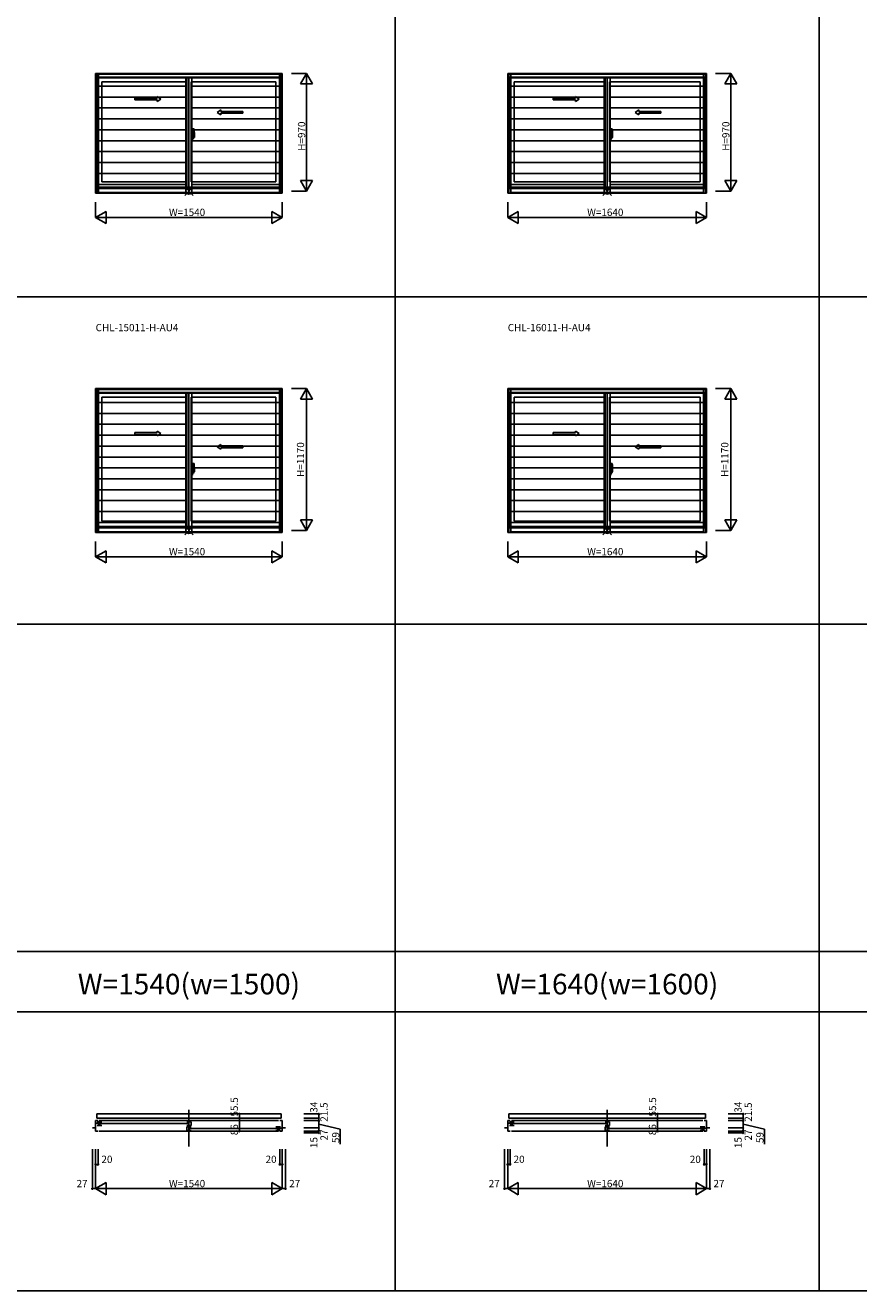
# Model space of a CAD drawing. Extents: x 0 to 27500, y 0 to 20000.
# Drawn here: x 13750 to 20625, y 0 to 10441 of the extents above; entities that cross this region are included whole.
import ezdxf
from ezdxf.enums import TextEntityAlignment as Align

# ---------------------------------------------------------------- set-up
doc = ezdxf.new("R2010")
doc.units = 0
doc.layers.get('0').update_dxf_attribs({"linetype": 'CONTINUOUS'})
for name, color, linetype in [('YKK_A1', 4, 'CONTINUOUS'), ('YKK_A2', 3, 'CONTINUOUS'), ('YKK_B1', 4, 'CONTINUOUS'), ('YKK_F1', 7, 'CONTINUOUS'), ('YKK_IN', 1, 'CONTINUOUS'), ('YKK_N1', 2, 'CONTINUOUS')]:
    doc.layers.add(name, color=color, linetype=linetype)
doc.styles.add('EXTFONT', font='txt.shx', dxfattribs={"height": 60, "bigfont": 'EXTFONT'})
doc.styles.get("Standard").update_dxf_attribs({"font": 'txt', "bigfont": 'BIGFONT'})

msp = doc.modelspace()

# ---------------------------------------------------------------- linework, layer by layer
at = {"layer": 'YKK_A1'}
for p, q in [((14330, 10043), (15870, 10043)), ((14330, 10043), (14330, 9056)), ((15870, 10043), (15870, 9056)), ((17730, 10043), (19370, 10043)), ((17730, 10043), (17730, 9056)), ((19370, 10043), (19370, 9056)), ((14330, 10012), (15870, 10012)), ((14350, 10012), (14350, 9096)), ((14382, 9974), (15083, 9974)), ((14382, 9974), (14382, 9151)), ((15083, 10012), (15083, 9106)), ((15118, 9974), (15818, 9974)), ((15118, 9974), (15118, 9151)), ((15818, 9974), (15818, 9151)), ((15850, 10012), (15850, 9096)), ((17730, 10012), (19370, 10012)), ((17750, 10012), (17750, 9096)), ((17782, 9974), (18533, 9974)), ((17782, 9974), (17782, 9151)), ((18533, 10012), (18533, 9106)), ((18568, 9974), (19318, 9974)), ((18568, 9974), (18568, 9151)), ((19318, 9974), (19318, 9151)), ((19350, 10012), (19350, 9096)), ((15870, 9096), (14330, 9096)), ((15850, 9106), (14350, 9106)), ((14382, 9151), (15083, 9151)), ((15118, 9151), (15818, 9151)), ((19370, 9096), (17730, 9096)), ((19350, 9106), (17750, 9106)), ((17782, 9151), (18533, 9151)), ((18568, 9151), (19318, 9151)), ((15870, 9056), (14330, 9056)), ((19370, 9056), (17730, 9056)), ((14330, 7443), (15870, 7443)), ((14330, 7443), (14330, 6256)), ((15870, 7443), (15870, 6256)), ((17730, 7443), (19370, 7443)), ((17730, 7443), (17730, 6256)), ((19370, 7443), (19370, 6256)), ((14330, 7412), (15870, 7412)), ((14350, 7412), (14350, 6296)), ((14382, 7374), (15083, 7374)), ((14382, 7374), (14382, 6351)), ((15083, 7412), (15083, 6306)), ((15118, 7374), (15818, 7374)), ((15118, 7374), (15118, 6351)), ((15818, 7374), (15818, 6351)), ((15850, 7412), (15850, 6296)), ((17730, 7412), (19370, 7412)), ((17750, 7412), (17750, 6296)), ((17782, 7374), (18533, 7374)), ((17782, 7374), (17782, 6351)), ((18533, 7412), (18533, 6306)), ((18568, 7374), (19318, 7374)), ((18568, 7374), (18568, 6351)), ((19318, 7374), (19318, 6351)), ((19350, 7412), (19350, 6296)), ((15870, 6296), (14330, 6296)), ((15850, 6306), (14350, 6306)), ((14382, 6351), (15083, 6351)), ((15118, 6351), (15818, 6351)), ((19370, 6296), (17730, 6296)), ((19350, 6306), (17750, 6306)), ((17782, 6351), (18533, 6351)), ((18568, 6351), (19318, 6351)), ((15870, 6256), (14330, 6256)), ((19370, 6256), (17730, 6256))]:
    msp.add_line(p, q, dxfattribs=at)
at = {"layer": 'YKK_A1', "linetype": 'Continuous', "ltscale": 0.5}
for p, q in [((14654, 9840), (14838, 9840)), ((14654, 9825), (14654, 9840)), ((14654, 9825), (14838, 9825)), ((14838, 9840), (14838, 9853)), ((14838, 9853), (14868, 9833)), ((14838, 9813), (14868, 9833)), ((14838, 9813), (14838, 9825)), ((18104, 9840), (18288, 9840)), ((18104, 9825), (18104, 9840)), ((18104, 9825), (18288, 9825)), ((18288, 9840), (18288, 9853)), ((18288, 9853), (18318, 9833)), ((18288, 9813), (18318, 9833)), ((18288, 9813), (18288, 9825)), ((15362, 9743), (15332, 9723)), ((15362, 9703), (15332, 9723)), ((15362, 9730), (15362, 9743)), ((15544, 9730), (15362, 9730)), ((15362, 9703), (15362, 9715)), ((15544, 9715), (15362, 9715)), ((15544, 9715), (15544, 9730)), ((18812, 9743), (18782, 9723)), ((18812, 9703), (18782, 9723)), ((18812, 9730), (18812, 9743)), ((18994, 9730), (18812, 9730)), ((18812, 9703), (18812, 9715)), ((18994, 9715), (18812, 9715)), ((18994, 9715), (18994, 9730)), ((14654, 7080), (14838, 7080)), ((14654, 7065), (14654, 7080)), ((14654, 7065), (14838, 7065)), ((14838, 7080), (14838, 7093)), ((14838, 7093), (14868, 7073)), ((14838, 7053), (14868, 7073)), ((14838, 7053), (14838, 7065)), ((18104, 7080), (18288, 7080)), ((18104, 7065), (18104, 7080)), ((18104, 7065), (18288, 7065)), ((18288, 7080), (18288, 7093)), ((18288, 7093), (18318, 7073)), ((18288, 7053), (18318, 7073)), ((18288, 7053), (18288, 7065)), ((15362, 6983), (15332, 6963)), ((15362, 6943), (15332, 6963)), ((15362, 6970), (15362, 6983)), ((15544, 6970), (15362, 6970)), ((15362, 6943), (15362, 6955)), ((15544, 6955), (15362, 6955)), ((15544, 6955), (15544, 6970)), ((18812, 6983), (18782, 6963)), ((18812, 6943), (18782, 6963)), ((18812, 6970), (18812, 6983)), ((18994, 6970), (18812, 6970)), ((18812, 6943), (18812, 6955)), ((18994, 6955), (18812, 6955)), ((18994, 6955), (18994, 6970))]:
    msp.add_line(p, q, dxfattribs=at)
at = {"layer": 'YKK_A2'}
for p, q in [((14340, 10037), (15861, 10037)), ((14340, 10037), (14340, 9056)), ((14355, 10037), (14355, 9056)), ((15846, 10037), (15846, 9056)), ((15861, 10037), (15861, 9056)), ((17740, 10037), (19361, 10037)), ((17740, 10037), (17740, 9056)), ((17755, 10037), (17755, 9056)), ((19346, 10037), (19346, 9056)), ((19361, 10037), (19361, 9056)), ((14355, 10007), (15846, 10007)), ((14355, 10007), (15846, 10007)), ((15075, 9939), (14355, 9939)), ((15075, 10007), (15075, 9061)), ((15100, 10007), (15100, 9061)), ((15125, 10007), (15125, 9061)), ((15846, 9939), (15125, 9939)), ((17755, 10007), (19346, 10007)), ((17755, 10007), (19346, 10007)), ((18525, 9939), (17755, 9939)), ((18525, 10007), (18525, 9061)), ((18550, 10007), (18550, 9061)), ((18575, 10007), (18575, 9061)), ((19346, 9939), (18575, 9939)), ((15075, 9849), (14355, 9849)), ((15846, 9849), (15125, 9849)), ((18525, 9849), (17755, 9849)), ((19346, 9849), (18575, 9849)), ((15075, 9759), (14355, 9759)), ((15846, 9759), (15125, 9759)), ((18525, 9759), (17755, 9759)), ((19346, 9759), (18575, 9759)), ((15075, 9669), (14355, 9669)), ((15846, 9669), (15125, 9669)), ((18525, 9669), (17755, 9669)), ((19346, 9669), (18575, 9669)), ((15075, 9579), (14355, 9579)), ((15846, 9579), (15125, 9579)), ((18525, 9579), (17755, 9579)), ((19346, 9579), (18575, 9579)), ((15075, 9489), (14355, 9489)), ((15075, 9399), (14355, 9399)), ((15846, 9489), (15125, 9489)), ((15846, 9399), (15125, 9399)), ((18525, 9489), (17755, 9489)), ((18525, 9399), (17755, 9399)), ((19346, 9489), (18575, 9489)), ((19346, 9399), (18575, 9399)), ((15075, 9309), (14355, 9309)), ((15846, 9309), (15125, 9309)), ((18525, 9309), (17755, 9309)), ((19346, 9309), (18575, 9309)), ((15075, 9219), (14355, 9219)), ((15846, 9219), (15125, 9219)), ((18525, 9219), (17755, 9219)), ((19346, 9219), (18575, 9219)), ((15075, 9129), (14355, 9129)), ((15846, 9129), (15125, 9129)), ((18525, 9129), (17755, 9129)), ((19346, 9129), (18575, 9129)), ((14340, 9056), (15861, 9056)), ((14355, 9061), (15846, 9061)), ((17740, 9056), (19361, 9056)), ((17755, 9061), (19346, 9061)), ((14340, 7437), (15861, 7437)), ((14340, 7437), (14340, 6256)), ((14355, 7437), (14355, 6256)), ((15846, 7437), (15846, 6256)), ((15861, 7437), (15861, 6256)), ((17740, 7437), (19361, 7437)), ((17740, 7437), (17740, 6256)), ((17755, 7437), (17755, 6256)), ((19346, 7437), (19346, 6256)), ((19361, 7437), (19361, 6256)), ((14355, 7407), (15846, 7407)), ((15075, 7329), (14355, 7329)), ((15075, 7407), (15075, 6261)), ((15100, 7407), (15100, 6261)), ((15125, 7407), (15125, 6261)), ((15846, 7329), (15125, 7329)), ((17755, 7407), (19346, 7407)), ((18525, 7329), (17755, 7329)), ((18525, 7407), (18525, 6261)), ((18550, 7407), (18550, 6261)), ((18575, 7407), (18575, 6261)), ((19346, 7329), (18575, 7329)), ((15075, 7239), (14355, 7239)), ((15846, 7239), (15125, 7239)), ((18525, 7239), (17755, 7239)), ((19346, 7239), (18575, 7239)), ((15075, 7149), (14355, 7149)), ((15846, 7149), (15125, 7149)), ((18525, 7149), (17755, 7149)), ((19346, 7149), (18575, 7149)), ((15075, 7059), (14355, 7059)), ((15846, 7059), (15125, 7059)), ((18525, 7059), (17755, 7059)), ((19346, 7059), (18575, 7059)), ((15075, 6969), (14355, 6969)), ((15846, 6969), (15125, 6969)), ((18525, 6969), (17755, 6969)), ((19346, 6969), (18575, 6969)), ((15075, 6879), (14355, 6879)), ((15075, 6789), (14355, 6789)), ((15846, 6879), (15125, 6879)), ((15846, 6789), (15125, 6789)), ((18525, 6879), (17755, 6879)), ((18525, 6789), (17755, 6789)), ((19346, 6879), (18575, 6879)), ((19346, 6789), (18575, 6789)), ((15075, 6699), (14355, 6699)), ((15846, 6699), (15125, 6699)), ((18525, 6699), (17755, 6699)), ((19346, 6699), (18575, 6699)), ((15075, 6609), (14355, 6609)), ((15846, 6609), (15125, 6609)), ((18525, 6609), (17755, 6609)), ((19346, 6609), (18575, 6609)), ((15075, 6519), (14355, 6519)), ((15846, 6519), (15125, 6519)), ((18525, 6519), (17755, 6519)), ((19346, 6519), (18575, 6519)), ((15075, 6429), (14355, 6429)), ((15846, 6429), (15125, 6429)), ((18525, 6429), (17755, 6429)), ((19346, 6429), (18575, 6429)), ((15075, 6339), (14355, 6339)), ((15846, 6339), (15125, 6339)), ((18525, 6339), (17755, 6339)), ((19346, 6339), (18575, 6339)), ((14340, 6256), (15861, 6256)), ((14355, 6261), (15846, 6261)), ((17740, 6256), (19361, 6256)), ((17755, 6261), (19346, 6261))]:
    msp.add_line(p, q, dxfattribs=at)
at = {"layer": 'YKK_A2', "linetype": 'ByBlock', "lineweight": -2}
for p, q in [((15134, 9526), (15114, 9526)), ((15130, 9568), (15118, 9568)), ((15118, 9488), (15118, 9568)), ((15124, 9526), (15147, 9526)), ((15145, 9526), (15127, 9526)), ((15131, 9542), (15130, 9568)), ((15131, 9514), (15130, 9488)), ((15131, 9514), (15131, 9542)), ((15132, 9536), (15131, 9536)), ((15132, 9516), (15131, 9516)), ((15132, 9516), (15132, 9586)), ((15141, 9586), (15132, 9586)), ((15132, 9541), (15132, 9510)), ((15132, 9536), (15132, 9516)), ((15132, 9516), (15144, 9516)), ((15138, 9507), (15135, 9507)), ((15145, 9517), (15145, 9541)), ((18584, 9526), (18564, 9526)), ((18580, 9568), (18568, 9568)), ((18568, 9488), (18568, 9568)), ((18574, 9526), (18597, 9526)), ((18595, 9526), (18577, 9526)), ((18581, 9542), (18580, 9568)), ((18581, 9514), (18580, 9488)), ((18581, 9514), (18581, 9542)), ((18582, 9536), (18581, 9536)), ((18582, 9516), (18581, 9516)), ((18582, 9516), (18582, 9586)), ((18591, 9586), (18582, 9586)), ((18582, 9541), (18582, 9510)), ((18582, 9536), (18582, 9516)), ((18582, 9516), (18594, 9516)), ((18588, 9507), (18585, 9507)), ((18595, 9517), (18595, 9541)), ((15130, 9488), (15118, 9488)), ((18580, 9488), (18568, 9488)), ((15130, 6808), (15118, 6808)), ((15118, 6728), (15118, 6808)), ((15131, 6782), (15130, 6808)), ((15132, 6756), (15132, 6826)), ((15141, 6826), (15132, 6826)), ((18580, 6808), (18568, 6808)), ((18568, 6728), (18568, 6808)), ((18581, 6782), (18580, 6808)), ((18582, 6756), (18582, 6826)), ((18591, 6826), (18582, 6826)), ((15134, 6766), (15114, 6766)), ((15130, 6728), (15118, 6728)), ((15124, 6766), (15147, 6766)), ((15145, 6766), (15127, 6766)), ((15131, 6754), (15130, 6728)), ((15131, 6754), (15131, 6782)), ((15132, 6776), (15131, 6776)), ((15132, 6756), (15131, 6756)), ((15132, 6781), (15132, 6750)), ((15132, 6776), (15132, 6756)), ((15132, 6756), (15144, 6756)), ((15138, 6747), (15135, 6747)), ((15145, 6757), (15145, 6781)), ((18584, 6766), (18564, 6766)), ((18580, 6728), (18568, 6728)), ((18574, 6766), (18597, 6766)), ((18595, 6766), (18577, 6766)), ((18581, 6754), (18580, 6728)), ((18581, 6754), (18581, 6782)), ((18582, 6776), (18581, 6776)), ((18582, 6756), (18581, 6756)), ((18582, 6781), (18582, 6750)), ((18582, 6776), (18582, 6756)), ((18582, 6756), (18594, 6756)), ((18588, 6747), (18585, 6747)), ((18595, 6757), (18595, 6781))]:
    msp.add_line(p, q, dxfattribs=at)
for centre, radius, start, end in [((15132, 9586), 0.5, 88, 180), ((15132, 9516), 0.3, 180, 272), ((15135, 9510), 3, 180, 270), ((15110, 9522), 31.2, 330.7997, 348.6176), ((15141, 9586), 0.3, 7.5195, 88), ((14800, 9541), 345, 0.0579, 7.5195), ((15144, 9517), 0.5, 272, 0), ((18582, 9586), 0.5, 88, 180), ((18582, 9516), 0.3, 180, 272), ((18585, 9510), 3, 180, 270), ((18560, 9522), 31.2, 330.7997, 348.6176), ((18591, 9586), 0.3, 7.5195, 88), ((18250, 9541), 345, 0.0579, 7.5195), ((18594, 9517), 0.5, 272, 0), ((15132, 6826), 0.5, 88, 180), ((15141, 6826), 0.3, 7.5195, 88), ((14800, 6781), 345, 0.0579, 7.5195), ((18582, 6826), 0.5, 88, 180), ((18591, 6826), 0.3, 7.5195, 88), ((18250, 6781), 345, 0.0579, 7.5195), ((15132, 6756), 0.3, 180, 272), ((15135, 6750), 3, 180, 270), ((15110, 6762), 31.2, 330.7997, 348.6176), ((15144, 6757), 0.5, 272, 0), ((18582, 6756), 0.3, 180, 272), ((18585, 6750), 3, 180, 270), ((18560, 6762), 31.2, 330.7997, 348.6176), ((18594, 6757), 0.5, 272, 0)]:
    msp.add_arc(centre, radius, start, end, dxfattribs=at)
at = {"layer": 'YKK_B1', "linetype": 'Continuous'}
for p, q in [((15100, 1491), (15100, 1191)), ((18550, 1491), (18550, 1191))]:
    msp.add_line(p, q, dxfattribs=at)
at = {"layer": 'YKK_B1'}
for p, q in [((14350, 1403), (14330, 1403)), ((14330, 1403), (14330, 1317)), ((14350, 1383), (14330, 1383)), ((14340, 1458), (15861, 1458)), ((14340, 1424), (14340, 1458)), ((15861, 1424), (14340, 1424)), ((14382, 1393), (14344, 1393)), ((14344, 1362), (14382, 1362)), ((14354, 1362), (14354, 1393)), ((14360, 1403), (15840, 1403)), ((14366, 1362), (14366, 1393)), ((14370, 1379), (15095, 1379)), ((15118, 1393), (15083, 1393)), ((15083, 1362), (15118, 1362)), ((15099, 1393), (15099, 1362)), ((15118, 1362), (15118, 1393)), ((15850, 1403), (15870, 1403)), ((15861, 1458), (15861, 1424)), ((15870, 1403), (15870, 1317)), ((17750, 1403), (17730, 1403)), ((17730, 1403), (17730, 1317)), ((17750, 1383), (17730, 1383)), ((17740, 1458), (19361, 1458)), ((17740, 1424), (17740, 1458)), ((19361, 1424), (17740, 1424)), ((17782, 1393), (17744, 1393)), ((17744, 1362), (17782, 1362)), ((17754, 1362), (17754, 1393)), ((17760, 1403), (19340, 1403)), ((17766, 1362), (17766, 1393)), ((17770, 1379), (18545, 1379)), ((18568, 1393), (18533, 1393)), ((18533, 1362), (18568, 1362)), ((18549, 1393), (18549, 1362)), ((18568, 1362), (18568, 1393)), ((19350, 1403), (19370, 1403)), ((19361, 1458), (19361, 1424)), ((19370, 1403), (19370, 1317)), ((14303, 1344), (14330, 1344)), ((14330, 1317), (14350, 1317)), ((14360, 1317), (15840, 1317)), ((15118, 1353), (15083, 1353)), ((15083, 1353), (15083, 1321)), ((15118, 1321), (15083, 1321)), ((15102, 1353), (15102, 1321)), ((15106, 1338), (15830, 1338)), ((15818, 1352), (15856, 1352)), ((15818, 1321), (15856, 1321)), ((15834, 1352), (15834, 1321)), ((15847, 1352), (15847, 1321)), ((15850, 1342), (15870, 1342)), ((15870, 1317), (15850, 1317)), ((15897, 1344), (15870, 1344)), ((17703, 1344), (17730, 1344)), ((17730, 1317), (17750, 1317)), ((17760, 1317), (19340, 1317)), ((18568, 1353), (18533, 1353)), ((18533, 1353), (18533, 1321)), ((18568, 1321), (18533, 1321)), ((18552, 1353), (18552, 1321)), ((18556, 1338), (19330, 1338)), ((19318, 1352), (19356, 1352)), ((19318, 1321), (19356, 1321)), ((19334, 1352), (19334, 1321)), ((19347, 1352), (19347, 1321)), ((19350, 1342), (19370, 1342)), ((19370, 1317), (19350, 1317)), ((19397, 1344), (19370, 1344))]:
    msp.add_line(p, q, dxfattribs=at)
at = {"layer": 'YKK_F1', "color": 7}
for p, q in [((16800, 0), (16800, 19500)), ((20300, 0), (20300, 19500)), ((0, 8200), (27000, 8200)), ((0, 5500), (27000, 5500)), ((0, 2800), (27000, 2800)), ((0, 2300), (27000, 2300)), ((0, 0), (27500, 0))]:
    msp.add_line(p, q, dxfattribs=at)
at = {"layer": 'YKK_IN', "linetype": 'Continuous'}
for p, q in [((15065, 9038), (15135, 9109)), ((15065, 9109), (15135, 9038)), ((18515, 9038), (18585, 9109)), ((18515, 9109), (18585, 9038)), ((15065, 6238), (15135, 6309)), ((15065, 6309), (15135, 6238)), ((18515, 6238), (18585, 6309)), ((18515, 6309), (18585, 6238))]:
    msp.add_line(p, q, dxfattribs=at)
for centre in [(15100, 9073), (18550, 9073), (15100, 6273), (18550, 6273)]:
    msp.add_circle(centre, 25, dxfattribs=at)
at = {"layer": 'YKK_N1', "linetype": 'Continuous'}
for p, q in [((15945, 10043), (16070, 10043)), ((16020, 9957), (16070, 10043)), ((16070, 10043), (16070, 9073)), ((16120, 9957), (16070, 10043)), ((19445, 10043), (19570, 10043)), ((19520, 9957), (19570, 10043)), ((19570, 10043), (19570, 9073)), ((19620, 9957), (19570, 10043)), ((16020, 9957), (16120, 9957)), ((19520, 9957), (19620, 9957)), ((16020, 9160), (16070, 9073)), ((16020, 9160), (16120, 9160)), ((16070, 9073), (16120, 9160)), ((19520, 9160), (19570, 9073)), ((19520, 9160), (19620, 9160)), ((19570, 9073), (19620, 9160)), ((14330, 8981), (14330, 8856)), ((15870, 8981), (15870, 8856)), ((15945, 9073), (16070, 9073)), ((17730, 8981), (17730, 8856)), ((19370, 8981), (19370, 8856)), ((19445, 9073), (19570, 9073)), ((14330, 8856), (14417, 8906)), ((14417, 8806), (14417, 8906)), ((15783, 8806), (15783, 8906)), ((15870, 8856), (15783, 8906)), ((17730, 8856), (17817, 8906)), ((17817, 8806), (17817, 8906)), ((19283, 8806), (19283, 8906)), ((19370, 8856), (19283, 8906)), ((14330, 8856), (15870, 8856)), ((14417, 8806), (14330, 8856)), ((15783, 8806), (15870, 8856)), ((17730, 8856), (19370, 8856)), ((17817, 8806), (17730, 8856)), ((19283, 8806), (19370, 8856)), ((15945, 7443), (16070, 7443)), ((16020, 7357), (16070, 7443)), ((16070, 7443), (16070, 6273)), ((16120, 7357), (16070, 7443)), ((19445, 7443), (19570, 7443)), ((19520, 7357), (19570, 7443)), ((19570, 7443), (19570, 6273)), ((19620, 7357), (19570, 7443)), ((16020, 7357), (16120, 7357)), ((19520, 7357), (19620, 7357)), ((15945, 6273), (16070, 6273)), ((16020, 6360), (16070, 6273)), ((16020, 6360), (16120, 6360)), ((16070, 6273), (16120, 6360)), ((19445, 6273), (19570, 6273)), ((19520, 6360), (19570, 6273)), ((19520, 6360), (19620, 6360)), ((19570, 6273), (19620, 6360)), ((14330, 6181), (14330, 6056)), ((15870, 6181), (15870, 6056)), ((17730, 6181), (17730, 6056)), ((19370, 6181), (19370, 6056)), ((14330, 6056), (14417, 6106)), ((14330, 6056), (15870, 6056)), ((14417, 6006), (14330, 6056)), ((14417, 6006), (14417, 6106)), ((15783, 6006), (15783, 6106)), ((15870, 6056), (15783, 6106)), ((15783, 6006), (15870, 6056)), ((17730, 6056), (17817, 6106)), ((17730, 6056), (19370, 6056)), ((17817, 6006), (17730, 6056)), ((17817, 6006), (17817, 6106)), ((19283, 6006), (19283, 6106)), ((19370, 6056), (19283, 6106)), ((19283, 6006), (19370, 6056)), ((15641, 1458), (15516, 1458)), ((15516, 1317), (15516, 1403)), ((15641, 1403), (15516, 1403)), ((16047, 1458), (16172, 1458)), ((16047, 1424), (16172, 1424)), ((16047, 1403), (16172, 1403)), ((16172, 1403), (16172, 1344)), ((19091, 1458), (18966, 1458)), ((18966, 1317), (18966, 1403)), ((19091, 1403), (18966, 1403)), ((19547, 1458), (19672, 1458)), ((19547, 1424), (19672, 1424)), ((19547, 1403), (19672, 1403)), ((19672, 1403), (19672, 1344)), ((15641, 1317), (15516, 1317)), ((16047, 1344), (16172, 1344)), ((16047, 1317), (16172, 1317)), ((16047, 1302), (16172, 1302)), ((16172, 1344), (16172, 1317)), ((16172, 1317), (16172, 1302)), ((19091, 1317), (18966, 1317)), ((19547, 1344), (19672, 1344)), ((19547, 1317), (19672, 1317)), ((19547, 1302), (19672, 1302)), ((19672, 1344), (19672, 1317)), ((19672, 1317), (19672, 1302)), ((14303, 1167), (14303, 842)), ((14330, 1167), (14330, 842)), ((14350, 1167), (14350, 1042)), ((15850, 1167), (15850, 1042)), ((15870, 1167), (15870, 842)), ((15897, 1167), (15897, 842)), ((17703, 1167), (17703, 842)), ((17730, 1167), (17730, 842)), ((17750, 1167), (17750, 1042)), ((19350, 1167), (19350, 1042)), ((19370, 1167), (19370, 842)), ((19397, 1167), (19397, 842)), ((14350, 1042), (14330, 1042)), ((15870, 1042), (15850, 1042)), ((17750, 1042), (17730, 1042)), ((19370, 1042), (19350, 1042)), ((14303, 842), (14330, 842)), ((14417, 892), (14330, 842)), ((15870, 842), (14330, 842)), ((14330, 842), (14417, 792)), ((14417, 892), (14417, 792)), ((15783, 892), (15783, 792)), ((15783, 892), (15870, 842)), ((15870, 842), (15783, 792)), ((15870, 842), (15897, 842)), ((17703, 842), (17730, 842)), ((17817, 892), (17730, 842)), ((19370, 842), (17730, 842)), ((17730, 842), (17817, 792)), ((17817, 892), (17817, 792)), ((19283, 892), (19283, 792)), ((19283, 892), (19370, 842)), ((19370, 842), (19283, 792)), ((19370, 842), (19397, 842))]:
    msp.add_line(p, q, dxfattribs=at)
at = {"layer": 'YKK_N1'}
for p, q in [((15516, 1403), (15516, 1458)), ((16172, 1424), (16172, 1458)), ((16172, 1403), (16172, 1424)), ((16172, 1373), (16348, 1333)), ((18966, 1403), (18966, 1458)), ((19672, 1424), (19672, 1458)), ((19672, 1403), (19672, 1424)), ((19672, 1373), (19848, 1333)), ((16348, 1333), (16348, 1210)), ((19848, 1333), (19848, 1210))]:
    msp.add_line(p, q, dxfattribs=at)
at = {"layer": 'YKK_N1', "linetype": 'Continuous'}
for centre in [(15516, 1458), (16172, 1458), (18966, 1458), (19672, 1458), (15516, 1403), (16172, 1424), (16172, 1403), (18966, 1403), (19672, 1424), (19672, 1403), (15516, 1317), (16172, 1344), (16172, 1317), (16172, 1302), (18966, 1317), (19672, 1344), (19672, 1317), (19672, 1302), (14330, 1042), (14350, 1042), (15850, 1042), (15870, 1042), (17730, 1042), (17750, 1042), (19350, 1042), (19370, 1042), (14303, 842), (15897, 842), (17703, 842), (19397, 842)]:
    msp.add_circle(centre, 5, dxfattribs=at)

# ---------------------------------------------------------------- texts
at = {"style": 'EXTFONT'}
for s, p in [('CHL-15011-H-AU4', (14330, 7917)), ('CHL-16011-H-AU4', (17730, 7917))]:
    msp.add_text(s, height=60, dxfattribs=at).set_placement(p)
at = {"color": 3, "style": 'EXTFONT'}
for s, p in [('W=1540(w=1500)', (15100, 2445)), ('W=1640(w=1600)', (18550, 2445))]:
    msp.add_text(s, height=170, dxfattribs=at).set_placement(p, align=Align.CENTER)
at = {"layer": 'YKK_N1', "linetype": 'Continuous'}
for s, p in [('H=970', (16059, 9406)), ('H=970', (19559, 9406)), ('55.5', (15504, 1437)), ('55.5', (18954, 1437)), ('34', (16160, 1469)), ('21.5', (16244, 1394)), ('34', (19660, 1469)), ('21.5', (19744, 1394)), ('86', (15504, 1283)), ('86', (18954, 1283)), ('15', (16160, 1177)), ('27', (16244, 1239)), ('59', (16340, 1218)), ('15', (19660, 1177)), ('27', (19744, 1239)), ('59', (19840, 1218))]:
    msp.add_text(s, height=60, rotation=90, dxfattribs=at).set_placement(p)
for s, p in [('W=1540', (14935, 8868)), ('W=1640', (18385, 8868)), ('W=1540', (14935, 6068)), ('W=1640', (18385, 6068)), ('20', (14378, 1054)), ('20', (15732, 1054)), ('20', (17778, 1054)), ('20', (19232, 1054)), ('27', (14173, 854)), ('W=1540', (14935, 854)), ('27', (15927, 854)), ('27', (17573, 854)), ('W=1640', (18385, 854)), ('27', (19427, 854))]:
    msp.add_text(s, height=60, dxfattribs=at).set_placement(p)
for p in [(16028, 6858), (19528, 6858)]:
    msp.add_text('H=1170', height=60, rotation=90, dxfattribs=at).set_placement(p, align=Align.MIDDLE)

doc.saveas('drawing.dxf')
